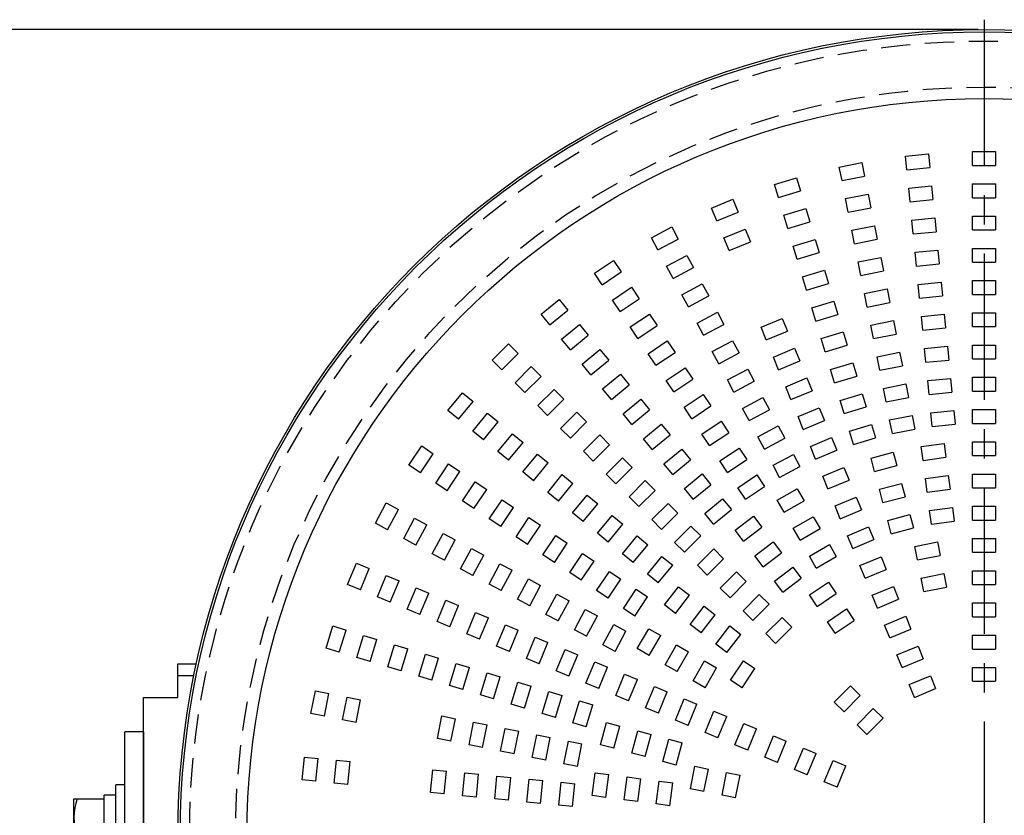
# Model space of a CAD drawing. Units: inches. Extents: x 1494 to 1906, y -297 to -12.
# Drawn here: x 1548 to 1590, y -154 to -119 of the extents above; entities that cross this region are included whole.
import ezdxf

# ---------------------------------------------------------------- set-up
doc = ezdxf.new("R2010")
doc.units = ezdxf.units.IN
doc.header["$LTSCALE"] = 0.2
doc.linetypes.add('CENTER', pattern=[50.8, 31.75, -6.35, 6.35, -6.35])
doc.linetypes.add('HIDDEN', pattern=[9.525, 6.35, -3.175])

msp = doc.modelspace()

# ---------------------------------------------------------------- linework, layer by layer
at = {"color": 7, "linetype": 'CENTER'}
msp.add_line((1589.618, -119.219), (1589.618, -209.185), dxfattribs=at)
msp.add_line((1589.368, -119.648), (1540.315, -119.648))
at = {"color": 7, "linetype": 'HIDDEN'}
for p, q in [((1586.209, -125.14), (1587.204, -125.042)), ((1586.268, -125.737), (1586.209, -125.14)), ((1587.204, -125.042), (1587.263, -125.639)), ((1589.118, -125.548), (1589.118, -124.948)), ((1589.118, -124.948), (1590.118, -124.948)), ((1590.118, -124.948), (1590.118, -125.548)), ((1583.333, -125.616), (1584.314, -125.421)), ((1583.45, -126.204), (1583.333, -125.616)), ((1584.314, -125.421), (1584.431, -126.009)), ((1586.268, -125.737), (1587.263, -125.639)), ((1589.118, -125.548), (1590.118, -125.548)), ((1580.518, -126.372), (1581.475, -126.081)), ((1581.475, -126.081), (1581.649, -126.655)), ((1583.45, -126.204), (1584.431, -126.009)), ((1580.692, -126.946), (1580.518, -126.372)), ((1586.346, -126.533), (1587.341, -126.435)), ((1587.341, -126.435), (1587.4, -127.032)), ((1589.118, -126.948), (1589.118, -126.348)), ((1589.118, -126.348), (1590.118, -126.348)), ((1590.118, -126.348), (1590.118, -126.948)), ((1580.692, -126.946), (1581.649, -126.655)), ((1583.606, -126.989), (1584.587, -126.794)), ((1584.587, -126.794), (1584.704, -127.382)), ((1586.405, -127.13), (1586.346, -126.533)), ((1589.118, -126.948), (1590.118, -126.948)), ((1577.79, -127.4), (1578.714, -127.017)), ((1578.714, -127.017), (1578.944, -127.571)), ((1583.723, -127.577), (1583.606, -126.989)), ((1583.723, -127.577), (1584.704, -127.382)), ((1586.405, -127.13), (1587.4, -127.032)), ((1578.02, -127.954), (1577.79, -127.4)), ((1578.02, -127.954), (1578.944, -127.571)), ((1580.924, -127.711), (1581.881, -127.421)), ((1581.098, -128.285), (1580.924, -127.711)), ((1581.881, -127.421), (1582.055, -127.995)), ((1589.118, -128.348), (1589.118, -127.748)), ((1589.118, -127.748), (1590.118, -127.748)), ((1590.118, -127.748), (1590.118, -128.348)), ((1575.176, -128.69), (1576.058, -128.219)), ((1576.058, -128.219), (1576.341, -128.748)), ((1581.098, -128.285), (1582.055, -127.995)), ((1583.879, -128.362), (1584.86, -128.167)), ((1584.86, -128.167), (1584.977, -128.755)), ((1586.483, -127.926), (1587.479, -127.828)), ((1586.542, -128.523), (1586.483, -127.926)), ((1587.479, -127.828), (1587.537, -128.425)), ((1578.326, -128.693), (1579.25, -128.31)), ((1579.25, -128.31), (1579.479, -128.865)), ((1583.996, -128.95), (1583.879, -128.362)), ((1586.542, -128.523), (1587.537, -128.425)), ((1589.118, -128.348), (1590.118, -128.348)), ((1575.459, -129.219), (1575.176, -128.69)), ((1575.459, -129.219), (1576.341, -128.748)), ((1578.555, -129.247), (1578.326, -128.693)), ((1578.555, -129.247), (1579.479, -128.865)), ((1581.331, -129.051), (1582.287, -128.761)), ((1581.505, -129.625), (1581.331, -129.051)), ((1582.287, -128.761), (1582.462, -129.335)), ((1583.996, -128.95), (1584.977, -128.755)), ((1575.836, -129.925), (1576.718, -129.454)), ((1576.718, -129.454), (1577.001, -129.983)), ((1581.505, -129.625), (1582.462, -129.335)), ((1586.621, -129.319), (1587.616, -129.221)), ((1586.679, -129.917), (1586.621, -129.319)), ((1587.616, -129.221), (1587.675, -129.818)), ((1589.118, -129.748), (1589.118, -129.148)), ((1589.118, -129.148), (1590.118, -129.148)), ((1590.118, -129.148), (1590.118, -129.748)), ((1572.702, -130.231), (1573.533, -129.675)), ((1573.533, -129.675), (1573.866, -130.174)), ((1576.119, -130.454), (1575.836, -129.925)), ((1584.152, -129.735), (1585.133, -129.54)), ((1584.27, -130.324), (1584.152, -129.735)), ((1585.133, -129.54), (1585.25, -130.128)), ((1586.679, -129.917), (1587.675, -129.818)), ((1589.118, -129.748), (1590.118, -129.748)), ((1573.035, -130.73), (1572.702, -130.231)), ((1573.035, -130.73), (1573.866, -130.174)), ((1576.119, -130.454), (1577.001, -129.983)), ((1581.737, -130.391), (1582.694, -130.1)), ((1582.694, -130.1), (1582.868, -130.675)), ((1584.27, -130.324), (1585.25, -130.128)), ((1576.496, -131.16), (1577.378, -130.688)), ((1577.378, -130.688), (1577.661, -131.217)), ((1581.911, -130.965), (1581.737, -130.391)), ((1581.911, -130.965), (1582.868, -130.675)), ((1586.758, -130.713), (1587.753, -130.615)), ((1586.817, -131.31), (1586.758, -130.713)), ((1587.753, -130.615), (1587.812, -131.212)), ((1589.118, -131.148), (1589.118, -130.548)), ((1589.118, -130.548), (1590.118, -130.548)), ((1590.118, -130.548), (1590.118, -131.148)), ((1573.479, -131.395), (1574.311, -130.839)), ((1574.311, -130.839), (1574.644, -131.338)), ((1576.779, -131.689), (1576.496, -131.16)), ((1576.779, -131.689), (1577.661, -131.217)), ((1584.426, -131.108), (1585.406, -130.913)), ((1584.543, -131.697), (1584.426, -131.108)), ((1585.406, -130.913), (1585.523, -131.502)), ((1586.817, -131.31), (1587.812, -131.212)), ((1589.118, -131.148), (1590.118, -131.148)), ((1570.39, -132.006), (1571.163, -131.372)), ((1571.163, -131.372), (1571.543, -131.836)), ((1573.813, -131.894), (1573.479, -131.395)), ((1573.813, -131.894), (1574.644, -131.338)), ((1582.143, -131.73), (1583.1, -131.44)), ((1583.1, -131.44), (1583.274, -132.014)), ((1584.543, -131.697), (1585.523, -131.502)), ((1570.77, -132.47), (1570.39, -132.006)), ((1570.77, -132.47), (1571.543, -131.836)), ((1574.257, -132.559), (1575.089, -132.003)), ((1575.089, -132.003), (1575.422, -132.502)), ((1577.156, -132.394), (1578.038, -131.923)), ((1578.038, -131.923), (1578.321, -132.452)), ((1582.318, -132.305), (1582.143, -131.73)), ((1582.318, -132.305), (1583.274, -132.014)), ((1586.895, -132.106), (1587.89, -132.008)), ((1587.89, -132.008), (1587.949, -132.605)), ((1589.118, -132.548), (1589.118, -131.948)), ((1589.118, -131.948), (1590.118, -131.948)), ((1590.118, -131.948), (1590.118, -132.548)), ((1571.278, -133.089), (1572.051, -132.454)), ((1572.051, -132.454), (1572.431, -132.918)), ((1574.59, -133.058), (1575.422, -132.502)), ((1577.439, -132.923), (1577.156, -132.394)), ((1577.439, -132.923), (1578.321, -132.452)), ((1579.933, -132.573), (1580.857, -132.191)), ((1580.857, -132.191), (1581.087, -132.745)), ((1584.699, -132.481), (1585.68, -132.286)), ((1584.816, -133.07), (1584.699, -132.481)), ((1585.68, -132.286), (1585.797, -132.875)), ((1586.954, -132.703), (1586.895, -132.106)), ((1571.658, -133.552), (1572.431, -132.918)), ((1574.59, -133.058), (1574.257, -132.559)), ((1580.163, -133.128), (1579.933, -132.573)), ((1580.163, -133.128), (1581.087, -132.745)), ((1582.55, -133.07), (1583.507, -132.78)), ((1583.507, -132.78), (1583.681, -133.354)), ((1584.816, -133.07), (1585.797, -132.875)), ((1586.954, -132.703), (1587.949, -132.605)), ((1589.118, -132.548), (1590.118, -132.548)), ((1568.263, -134), (1568.97, -133.293)), ((1568.97, -133.293), (1569.394, -133.717)), ((1571.658, -133.552), (1571.278, -133.089)), ((1575.035, -133.723), (1575.866, -133.167)), ((1575.866, -133.167), (1576.2, -133.666)), ((1577.816, -133.629), (1578.698, -133.158)), ((1578.698, -133.158), (1578.981, -133.687)), ((1582.724, -133.644), (1582.55, -133.07)), ((1582.724, -133.644), (1583.681, -133.354)), ((1589.118, -133.948), (1589.118, -133.348)), ((1589.118, -133.348), (1590.118, -133.348)), ((1590.118, -133.348), (1590.118, -133.948)), ((1568.687, -134.424), (1569.394, -133.717)), ((1572.166, -134.171), (1572.939, -133.536)), ((1572.939, -133.536), (1573.32, -134)), ((1575.368, -134.222), (1575.035, -133.723)), ((1575.368, -134.222), (1576.2, -133.666)), ((1578.099, -134.158), (1577.816, -133.629)), ((1578.099, -134.158), (1578.981, -133.687)), ((1580.469, -133.867), (1581.393, -133.484)), ((1581.393, -133.484), (1581.622, -134.039)), ((1584.972, -133.854), (1585.953, -133.659)), ((1585.953, -133.659), (1586.07, -134.248)), ((1587.032, -133.499), (1588.028, -133.401)), ((1587.091, -134.096), (1587.032, -133.499)), ((1588.028, -133.401), (1588.086, -133.998)), ((1568.687, -134.424), (1568.263, -134)), ((1572.547, -134.635), (1572.166, -134.171)), ((1572.547, -134.635), (1573.32, -134)), ((1580.698, -134.421), (1580.469, -133.867)), ((1580.698, -134.421), (1581.622, -134.039)), ((1582.956, -134.41), (1583.913, -134.12)), ((1583.913, -134.12), (1584.087, -134.694)), ((1585.089, -134.443), (1584.972, -133.854)), ((1587.091, -134.096), (1588.086, -133.998)), ((1589.118, -133.948), (1590.118, -133.948)), ((1569.253, -134.99), (1569.96, -134.283)), ((1569.96, -134.283), (1570.384, -134.707)), ((1573.054, -135.253), (1573.827, -134.619)), ((1573.827, -134.619), (1574.208, -135.082)), ((1575.813, -134.887), (1576.644, -134.331)), ((1576.644, -134.331), (1576.978, -134.83)), ((1578.476, -134.864), (1579.358, -134.392)), ((1579.358, -134.392), (1579.641, -134.921)), ((1583.13, -134.984), (1582.956, -134.41)), ((1585.089, -134.443), (1586.07, -134.248)), ((1569.677, -135.414), (1569.253, -134.99)), ((1569.677, -135.414), (1570.384, -134.707)), ((1576.146, -135.386), (1575.813, -134.887)), ((1576.146, -135.386), (1576.978, -134.83)), ((1578.759, -135.393), (1578.476, -134.864)), ((1578.759, -135.393), (1579.641, -134.921)), ((1581.005, -135.16), (1581.928, -134.778)), ((1581.928, -134.778), (1582.158, -135.332)), ((1583.13, -134.984), (1584.087, -134.694)), ((1585.245, -135.228), (1586.226, -135.032)), ((1586.226, -135.032), (1586.343, -135.621)), ((1587.17, -134.892), (1588.165, -134.794)), ((1587.228, -135.49), (1587.17, -134.892)), ((1588.165, -134.794), (1588.224, -135.392)), ((1589.118, -135.348), (1589.118, -134.748)), ((1589.118, -134.748), (1590.118, -134.748)), ((1590.118, -134.748), (1590.118, -135.348)), ((1566.342, -136.193), (1566.976, -135.42)), ((1566.976, -135.42), (1567.44, -135.8)), ((1570.243, -135.98), (1570.95, -135.273)), ((1570.95, -135.273), (1571.374, -135.697)), ((1573.435, -135.717), (1573.054, -135.253)), ((1573.435, -135.717), (1574.208, -135.082)), ((1576.59, -136.051), (1577.422, -135.495)), ((1577.422, -135.495), (1577.755, -135.994)), ((1581.234, -135.715), (1581.005, -135.16)), ((1581.234, -135.715), (1582.158, -135.332)), ((1583.363, -135.75), (1584.319, -135.459)), ((1584.319, -135.459), (1584.494, -136.034)), ((1585.362, -135.816), (1585.245, -135.228)), ((1587.228, -135.49), (1588.224, -135.392)), ((1589.118, -135.348), (1590.118, -135.348)), ((1566.806, -136.573), (1567.44, -135.8)), ((1570.667, -136.404), (1571.374, -135.697)), ((1573.942, -136.335), (1574.715, -135.701)), ((1574.715, -135.701), (1575.096, -136.165)), ((1579.136, -136.098), (1580.018, -135.627)), ((1580.018, -135.627), (1580.301, -136.156)), ((1583.537, -136.324), (1583.363, -135.75)), ((1585.362, -135.816), (1586.343, -135.621)), ((1566.806, -136.573), (1566.342, -136.193)), ((1567.424, -137.081), (1568.059, -136.308)), ((1568.059, -136.308), (1568.522, -136.688)), ((1570.667, -136.404), (1570.243, -135.98)), ((1571.233, -136.97), (1571.94, -136.263)), ((1571.94, -136.263), (1572.364, -136.687)), ((1574.323, -136.799), (1573.942, -136.335)), ((1574.323, -136.799), (1575.096, -136.165)), ((1576.924, -136.55), (1576.59, -136.051)), ((1576.924, -136.55), (1577.755, -135.994)), ((1579.419, -136.628), (1579.136, -136.098)), ((1579.419, -136.628), (1580.301, -136.156)), ((1581.54, -136.454), (1582.464, -136.071)), ((1582.464, -136.071), (1582.694, -136.625)), ((1583.537, -136.324), (1584.494, -136.034)), ((1587.307, -136.286), (1588.302, -136.188)), ((1587.366, -136.883), (1587.307, -136.286)), ((1588.302, -136.188), (1588.361, -136.785)), ((1589.118, -136.748), (1589.118, -136.148)), ((1589.118, -136.148), (1590.118, -136.148)), ((1590.118, -136.148), (1590.118, -136.748)), ((1567.888, -137.461), (1568.522, -136.688)), ((1571.657, -137.394), (1572.364, -136.687)), ((1574.83, -137.417), (1575.603, -136.783)), ((1575.603, -136.783), (1575.984, -137.247)), ((1577.368, -137.215), (1578.2, -136.66)), ((1578.2, -136.66), (1578.533, -137.158)), ((1581.77, -137.008), (1581.54, -136.454)), ((1581.77, -137.008), (1582.694, -136.625)), ((1585.518, -136.601), (1586.499, -136.406)), ((1585.635, -137.189), (1585.518, -136.601)), ((1586.499, -136.406), (1586.616, -136.994)), ((1587.366, -136.883), (1588.361, -136.785)), ((1589.118, -136.748), (1590.118, -136.748)), ((1567.888, -137.461), (1567.424, -137.081)), ((1568.506, -137.969), (1569.141, -137.196)), ((1569.141, -137.196), (1569.605, -137.577)), ((1571.657, -137.394), (1571.233, -136.97)), ((1577.702, -137.714), (1577.368, -137.215)), ((1577.702, -137.714), (1578.533, -137.158)), ((1579.796, -137.333), (1580.678, -136.862)), ((1580.678, -136.862), (1580.961, -137.391)), ((1583.769, -137.089), (1584.726, -136.799)), ((1583.943, -137.664), (1583.769, -137.089)), ((1584.726, -136.799), (1584.9, -137.373)), ((1585.635, -137.189), (1586.616, -136.994)), ((1568.97, -138.35), (1569.605, -137.577)), ((1572.223, -137.96), (1572.93, -137.253)), ((1572.93, -137.253), (1573.354, -137.677)), ((1575.211, -137.881), (1574.83, -137.417)), ((1575.211, -137.881), (1575.984, -137.247)), ((1580.079, -137.862), (1579.796, -137.333)), ((1580.079, -137.862), (1580.961, -137.391)), ((1582.076, -137.747), (1583, -137.364)), ((1583, -137.364), (1583.23, -137.919)), ((1583.943, -137.664), (1584.9, -137.373)), ((1586.89, -137.759), (1587.881, -137.629)), ((1587.881, -137.629), (1587.96, -138.223)), ((1589.118, -138.148), (1589.118, -137.548)), ((1589.118, -137.548), (1590.118, -137.548)), ((1590.118, -137.548), (1590.118, -138.148)), ((1564.645, -138.563), (1565.201, -137.731)), ((1565.144, -138.896), (1565.7, -138.065)), ((1565.201, -137.731), (1565.7, -138.065)), ((1568.97, -138.35), (1568.506, -137.969)), ((1572.647, -138.384), (1572.223, -137.96)), ((1572.647, -138.384), (1573.354, -137.677)), ((1575.719, -138.5), (1576.492, -137.865)), ((1576.492, -137.865), (1576.872, -138.329)), ((1578.146, -138.379), (1578.978, -137.824)), ((1578.978, -137.824), (1579.311, -138.322)), ((1582.306, -138.301), (1582.076, -137.747)), ((1582.306, -138.301), (1583.23, -137.919)), ((1584.709, -138.26), (1585.675, -138.001)), ((1585.675, -138.001), (1585.83, -138.58)), ((1586.968, -138.354), (1586.89, -137.759)), ((1569.589, -138.857), (1570.223, -138.084)), ((1570.053, -139.238), (1570.687, -138.465)), ((1570.223, -138.084), (1570.687, -138.465)), ((1573.213, -138.95), (1573.92, -138.243)), ((1573.92, -138.243), (1574.344, -138.667)), ((1576.099, -138.963), (1575.719, -138.5)), ((1576.099, -138.963), (1576.872, -138.329)), ((1578.479, -138.878), (1578.146, -138.379)), ((1578.479, -138.878), (1579.311, -138.322)), ((1580.456, -138.568), (1581.338, -138.096)), ((1581.338, -138.096), (1581.621, -138.626)), ((1584.864, -138.839), (1584.709, -138.26)), ((1586.968, -138.354), (1587.96, -138.223)), ((1589.118, -138.148), (1590.118, -138.148)), ((1565.144, -138.896), (1564.645, -138.563)), ((1565.809, -139.341), (1566.365, -138.509)), ((1566.308, -139.674), (1566.864, -138.843)), ((1566.365, -138.509), (1566.864, -138.843)), ((1570.053, -139.238), (1569.589, -138.857)), ((1573.637, -139.374), (1574.344, -138.667)), ((1580.739, -139.097), (1580.456, -138.568)), ((1580.739, -139.097), (1581.621, -138.626)), ((1582.612, -139.041), (1583.536, -138.658)), ((1583.536, -138.658), (1583.765, -139.212)), ((1584.864, -138.839), (1585.83, -138.58)), ((1566.308, -139.674), (1565.809, -139.341)), ((1566.973, -140.118), (1567.529, -139.287)), ((1567.529, -139.287), (1568.028, -139.62)), ((1570.671, -139.745), (1571.305, -138.972)), ((1571.135, -140.126), (1571.769, -139.353)), ((1571.305, -138.972), (1571.769, -139.353)), ((1573.637, -139.374), (1573.213, -138.95)), ((1574.203, -139.94), (1574.91, -139.233)), ((1574.91, -139.233), (1575.334, -139.657)), ((1576.607, -139.582), (1577.38, -138.947)), ((1577.38, -138.947), (1577.76, -139.411)), ((1578.924, -139.543), (1579.755, -138.988)), ((1579.755, -138.988), (1580.089, -139.487)), ((1582.841, -139.595), (1582.612, -139.041)), ((1582.841, -139.595), (1583.765, -139.212)), ((1585.071, -139.612), (1586.037, -139.353)), ((1586.037, -139.353), (1586.192, -139.933)), ((1587.073, -139.147), (1588.064, -139.017)), ((1587.151, -139.742), (1587.073, -139.147)), ((1588.064, -139.017), (1588.142, -139.612)), ((1589.118, -139.548), (1589.118, -138.948)), ((1589.118, -138.948), (1590.118, -138.948)), ((1590.118, -138.948), (1590.118, -139.548)), ((1567.472, -140.452), (1568.028, -139.62)), ((1571.135, -140.126), (1570.671, -139.745)), ((1574.627, -140.364), (1575.334, -139.657)), ((1576.987, -140.046), (1576.607, -139.582)), ((1576.987, -140.046), (1577.76, -139.411)), ((1579.257, -140.042), (1578.924, -139.543)), ((1579.257, -140.042), (1580.089, -139.487)), ((1580.635, -140.089), (1581.501, -139.589)), ((1581.501, -139.589), (1581.801, -140.108)), ((1585.227, -140.192), (1585.071, -139.612)), ((1587.151, -139.742), (1588.142, -139.612)), ((1589.118, -139.548), (1590.118, -139.548)), ((1563.189, -141.088), (1563.66, -140.206)), ((1563.66, -140.206), (1564.189, -140.489)), ((1567.472, -140.452), (1566.973, -140.118)), ((1568.137, -140.896), (1568.693, -140.065)), ((1568.693, -140.065), (1569.192, -140.398)), ((1571.753, -140.633), (1572.388, -139.86)), ((1572.388, -139.86), (1572.851, -140.241)), ((1574.627, -140.364), (1574.203, -139.94)), ((1577.495, -140.664), (1578.268, -140.03)), ((1578.268, -140.03), (1578.649, -140.494)), ((1580.935, -140.608), (1580.635, -140.089)), ((1580.935, -140.608), (1581.801, -140.108)), ((1583.148, -140.334), (1584.071, -139.951)), ((1584.071, -139.951), (1584.301, -140.506)), ((1585.227, -140.192), (1586.192, -139.933)), ((1563.718, -141.371), (1564.189, -140.489)), ((1568.636, -141.23), (1569.192, -140.398)), ((1572.217, -141.014), (1571.753, -140.633)), ((1572.217, -141.014), (1572.851, -140.241)), ((1575.193, -140.93), (1575.9, -140.223)), ((1575.9, -140.223), (1576.324, -140.647)), ((1577.876, -141.128), (1578.649, -140.494)), ((1583.377, -140.888), (1583.148, -140.334)), ((1583.377, -140.888), (1584.301, -140.506)), ((1587.255, -140.535), (1588.247, -140.405)), ((1587.334, -141.13), (1587.255, -140.535)), ((1588.247, -140.405), (1588.325, -141)), ((1589.118, -140.948), (1589.118, -140.348)), ((1589.118, -140.348), (1590.118, -140.348)), ((1590.118, -140.348), (1590.118, -140.948)), ((1564.424, -141.748), (1564.895, -140.866)), ((1564.895, -140.866), (1565.424, -141.149)), ((1568.636, -141.23), (1568.137, -140.896)), ((1569.301, -141.674), (1569.857, -140.843)), ((1569.857, -140.843), (1570.356, -141.176)), ((1572.835, -141.522), (1573.47, -140.749)), ((1573.47, -140.749), (1573.934, -141.129)), ((1575.617, -141.354), (1575.193, -140.93)), ((1575.617, -141.354), (1576.324, -140.647)), ((1577.876, -141.128), (1577.495, -140.664)), ((1578.811, -141.386), (1579.605, -140.777)), ((1579.605, -140.777), (1579.97, -141.253)), ((1581.335, -141.301), (1582.201, -140.801)), ((1582.201, -140.801), (1582.501, -141.321)), ((1585.434, -140.964), (1586.4, -140.705)), ((1585.589, -141.544), (1585.434, -140.964)), ((1586.4, -140.705), (1586.555, -141.285)), ((1587.334, -141.13), (1588.325, -141)), ((1589.118, -140.948), (1590.118, -140.948)), ((1563.718, -141.371), (1563.189, -141.088)), ((1564.953, -142.031), (1565.424, -141.149)), ((1569.8, -142.007), (1570.356, -141.176)), ((1573.299, -141.902), (1573.934, -141.129)), ((1576.183, -141.92), (1576.89, -141.213)), ((1576.89, -141.213), (1577.314, -141.637)), ((1579.176, -141.862), (1578.811, -141.386)), ((1579.176, -141.862), (1579.97, -141.253)), ((1581.635, -141.821), (1581.335, -141.301)), ((1581.635, -141.821), (1582.501, -141.321)), ((1583.683, -141.627), (1584.607, -141.245)), ((1584.607, -141.245), (1584.837, -141.799)), ((1585.589, -141.544), (1586.555, -141.285)), ((1564.953, -142.031), (1564.424, -141.748)), ((1565.658, -142.408), (1566.13, -141.526)), ((1566.13, -141.526), (1566.659, -141.809)), ((1566.187, -142.691), (1566.659, -141.809)), ((1569.8, -142.007), (1569.301, -141.674)), ((1570.466, -142.452), (1571.021, -141.62)), ((1571.021, -141.62), (1571.52, -141.954)), ((1573.299, -141.902), (1572.835, -141.522)), ((1573.918, -142.41), (1574.552, -141.637)), ((1574.552, -141.637), (1575.016, -142.017)), ((1576.607, -142.344), (1576.183, -141.92)), ((1576.607, -142.344), (1577.314, -141.637)), ((1579.663, -142.496), (1580.457, -141.888)), ((1580.457, -141.888), (1580.822, -142.364)), ((1583.913, -142.182), (1583.683, -141.627)), ((1583.913, -142.182), (1584.837, -141.799)), ((1586.611, -142.093), (1587.591, -141.898)), ((1587.591, -141.898), (1587.708, -142.486)), ((1589.118, -142.348), (1589.118, -141.748)), ((1589.118, -141.748), (1590.118, -141.748)), ((1590.118, -141.748), (1590.118, -142.348)), ((1566.893, -143.068), (1567.364, -142.186)), ((1567.364, -142.186), (1567.894, -142.469)), ((1570.964, -142.785), (1571.52, -141.954)), ((1574.381, -142.79), (1575.016, -142.017)), ((1577.173, -142.91), (1577.88, -142.203)), ((1577.88, -142.203), (1578.304, -142.627)), ((1582.035, -142.513), (1582.901, -142.013)), ((1582.901, -142.013), (1583.201, -142.533)), ((1586.728, -142.681), (1586.611, -142.093)), ((1589.118, -142.348), (1590.118, -142.348)), ((1566.187, -142.691), (1565.658, -142.408)), ((1567.422, -143.351), (1567.894, -142.469)), ((1570.964, -142.785), (1570.466, -142.452)), ((1571.63, -143.23), (1572.185, -142.398)), ((1572.128, -143.563), (1572.684, -142.732)), ((1572.185, -142.398), (1572.684, -142.732)), ((1574.381, -142.79), (1573.918, -142.41)), ((1575, -143.298), (1575.634, -142.525)), ((1575.634, -142.525), (1576.098, -142.905)), ((1577.597, -143.334), (1578.304, -142.627)), ((1580.029, -142.972), (1579.663, -142.496)), ((1580.029, -142.972), (1580.822, -142.364)), ((1582.335, -143.033), (1582.035, -142.513)), ((1582.335, -143.033), (1583.201, -142.533)), ((1584.219, -142.921), (1585.143, -142.538)), ((1585.143, -142.538), (1585.373, -143.093)), ((1586.728, -142.681), (1587.708, -142.486)), ((1561.987, -143.744), (1562.37, -142.82)), ((1562.37, -142.82), (1562.924, -143.05)), ((1562.541, -143.973), (1562.924, -143.05)), ((1567.422, -143.351), (1566.893, -143.068)), ((1568.128, -143.728), (1568.599, -142.846)), ((1568.599, -142.846), (1569.128, -143.129)), ((1568.657, -144.011), (1569.128, -143.129)), ((1572.794, -144.007), (1573.349, -143.176)), ((1573.349, -143.176), (1573.848, -143.509)), ((1575.464, -143.678), (1576.098, -142.905)), ((1577.597, -143.334), (1577.173, -142.91)), ((1578.163, -143.9), (1578.87, -143.192)), ((1578.87, -143.192), (1579.294, -143.617)), ((1580.516, -143.607), (1581.309, -142.998)), ((1581.309, -142.998), (1581.674, -143.474)), ((1584.449, -143.475), (1584.219, -142.921)), ((1584.449, -143.475), (1585.373, -143.093)), ((1589.118, -143.748), (1589.118, -143.148)), ((1589.118, -143.148), (1590.118, -143.148)), ((1590.118, -143.148), (1590.118, -143.748)), ((1563.281, -144.28), (1563.663, -143.356)), ((1563.663, -143.356), (1564.218, -143.585)), ((1563.835, -144.509), (1564.218, -143.585)), ((1569.362, -144.388), (1569.834, -143.506)), ((1569.834, -143.506), (1570.363, -143.789)), ((1572.128, -143.563), (1571.63, -143.23)), ((1573.293, -144.341), (1573.848, -143.509)), ((1575.464, -143.678), (1575, -143.298)), ((1578.587, -144.324), (1579.294, -143.617)), ((1580.881, -144.083), (1580.516, -143.607)), ((1580.881, -144.083), (1581.674, -143.474)), ((1586.884, -143.466), (1587.865, -143.271)), ((1587.001, -144.055), (1586.884, -143.466)), ((1587.865, -143.271), (1587.982, -143.859)), ((1562.541, -143.973), (1561.987, -143.744)), ((1564.574, -144.815), (1564.957, -143.891)), ((1564.957, -143.891), (1565.511, -144.121)), ((1568.657, -144.011), (1568.128, -143.728)), ((1569.892, -144.671), (1570.363, -143.789)), ((1573.293, -144.341), (1572.794, -144.007)), ((1573.958, -144.785), (1574.513, -143.954)), ((1574.513, -143.954), (1575.012, -144.287)), ((1575.747, -144.634), (1576.356, -143.841)), ((1576.356, -143.841), (1576.832, -144.206)), ((1578.587, -144.324), (1578.163, -143.9)), ((1582.035, -144.199), (1582.867, -143.644)), ((1582.867, -143.644), (1583.2, -144.143)), ((1584.755, -144.214), (1585.679, -143.832)), ((1585.679, -143.832), (1585.908, -144.386)), ((1587.001, -144.055), (1587.982, -143.859)), ((1589.118, -143.748), (1590.118, -143.748)), ((1563.835, -144.509), (1563.281, -144.28)), ((1565.128, -145.045), (1565.511, -144.121)), ((1565.867, -145.351), (1566.25, -144.427)), ((1566.25, -144.427), (1566.804, -144.657)), ((1569.892, -144.671), (1569.362, -144.388)), ((1570.597, -145.048), (1571.068, -144.166)), ((1571.068, -144.166), (1571.598, -144.449)), ((1571.126, -145.331), (1571.598, -144.449)), ((1574.457, -145.119), (1575.012, -144.287)), ((1576.223, -145), (1576.832, -144.206)), ((1579.152, -144.89), (1579.86, -144.182)), ((1579.86, -144.182), (1580.284, -144.607)), ((1582.368, -144.698), (1582.035, -144.199)), ((1582.368, -144.698), (1583.2, -144.143)), ((1584.984, -144.769), (1584.755, -144.214)), ((1584.984, -144.769), (1585.908, -144.386)), ((1565.128, -145.045), (1564.574, -144.815)), ((1566.422, -145.581), (1566.804, -144.657)), ((1571.832, -145.708), (1572.303, -144.826)), ((1572.303, -144.826), (1572.832, -145.109)), ((1574.457, -145.119), (1573.958, -144.785)), ((1576.223, -145), (1575.747, -144.634)), ((1576.858, -145.487), (1577.466, -144.693)), ((1577.466, -144.693), (1577.942, -145.059)), ((1579.577, -145.314), (1579.152, -144.89)), ((1579.577, -145.314), (1580.284, -144.607)), ((1582.813, -145.363), (1583.644, -144.808)), ((1583.644, -144.808), (1583.978, -145.307)), ((1589.118, -145.148), (1589.118, -144.548)), ((1589.118, -144.548), (1590.118, -144.548)), ((1590.118, -144.548), (1590.118, -145.148)), ((1567.161, -145.887), (1567.544, -144.963)), ((1567.544, -144.963), (1568.098, -145.193)), ((1567.715, -146.116), (1568.098, -145.193)), ((1571.126, -145.331), (1570.597, -145.048)), ((1572.361, -145.991), (1572.832, -145.109)), ((1577.334, -145.852), (1577.942, -145.059)), ((1580.142, -145.879), (1580.85, -145.172)), ((1580.85, -145.172), (1581.274, -145.597)), ((1583.146, -145.862), (1583.978, -145.307)), ((1585.291, -145.508), (1586.215, -145.125)), ((1586.215, -145.125), (1586.444, -145.679)), ((1589.118, -145.148), (1590.118, -145.148)), ((1561.051, -146.505), (1561.342, -145.548)), ((1561.342, -145.548), (1561.916, -145.722)), ((1561.626, -146.679), (1561.916, -145.722)), ((1566.422, -145.581), (1565.867, -145.351)), ((1568.454, -146.423), (1568.837, -145.499)), ((1568.837, -145.499), (1569.391, -145.728)), ((1569.009, -146.652), (1569.391, -145.728)), ((1572.361, -145.991), (1571.832, -145.708)), ((1573.066, -146.368), (1573.538, -145.486)), ((1573.538, -145.486), (1574.067, -145.769)), ((1573.596, -146.651), (1574.067, -145.769)), ((1574.559, -146.531), (1575.059, -145.665)), ((1575.059, -145.665), (1575.578, -145.965)), ((1577.334, -145.852), (1576.858, -145.487)), ((1577.968, -146.339), (1578.577, -145.546)), ((1578.577, -145.546), (1579.053, -145.911)), ((1580.567, -146.304), (1581.274, -145.597)), ((1583.146, -145.862), (1582.813, -145.363)), ((1585.52, -146.062), (1585.291, -145.508)), ((1585.52, -146.062), (1586.444, -145.679)), ((1562.391, -146.911), (1562.681, -145.954)), ((1562.681, -145.954), (1563.256, -146.128)), ((1562.965, -147.085), (1563.256, -146.128)), ((1567.715, -146.116), (1567.161, -145.887)), ((1569.748, -146.958), (1570.13, -146.034)), ((1570.13, -146.034), (1570.685, -146.264)), ((1575.078, -146.831), (1575.578, -145.965)), ((1578.444, -146.704), (1579.053, -145.911)), ((1580.567, -146.304), (1580.142, -145.879)), ((1589.118, -146.548), (1589.118, -145.948)), ((1589.118, -145.948), (1590.118, -145.948)), ((1590.118, -145.948), (1590.118, -146.548)), ((1561.626, -146.679), (1561.051, -146.505)), ((1563.731, -147.317), (1564.021, -146.36)), ((1564.021, -146.36), (1564.595, -146.535)), ((1564.305, -147.492), (1564.595, -146.535)), ((1569.009, -146.652), (1568.454, -146.423)), ((1570.302, -147.188), (1570.685, -146.264)), ((1571.041, -147.494), (1571.424, -146.57)), ((1571.424, -146.57), (1571.978, -146.8)), ((1573.596, -146.651), (1573.066, -146.368)), ((1575.078, -146.831), (1574.559, -146.531)), ((1575.771, -147.231), (1576.271, -146.365)), ((1576.271, -146.365), (1576.791, -146.665)), ((1578.444, -146.704), (1577.968, -146.339)), ((1585.826, -146.801), (1586.75, -146.418)), ((1586.75, -146.418), (1586.98, -146.973)), ((1589.118, -146.548), (1590.118, -146.548)), ((1562.965, -147.085), (1562.391, -146.911)), ((1565.071, -147.724), (1565.361, -146.767)), ((1565.361, -146.767), (1565.935, -146.941)), ((1565.645, -147.898), (1565.935, -146.941)), ((1570.302, -147.188), (1569.748, -146.958)), ((1571.595, -147.724), (1571.978, -146.8)), ((1576.291, -147.531), (1576.791, -146.665)), ((1586.056, -147.356), (1585.826, -146.801)), ((1586.056, -147.356), (1586.98, -146.973)), ((1564.305, -147.492), (1563.731, -147.317)), ((1566.41, -148.13), (1566.701, -147.173)), ((1566.701, -147.173), (1567.275, -147.347)), ((1566.984, -148.304), (1567.275, -147.347)), ((1572.335, -148.03), (1572.717, -147.106)), ((1572.717, -147.106), (1573.272, -147.336)), ((1572.889, -148.259), (1573.272, -147.336)), ((1576.291, -147.531), (1575.771, -147.231)), ((1576.984, -147.931), (1577.484, -147.065)), ((1577.484, -147.065), (1578.003, -147.365)), ((1577.503, -148.231), (1578.003, -147.365)), ((1578.614, -147.896), (1579.17, -147.065)), ((1579.113, -148.23), (1579.668, -147.398)), ((1579.17, -147.065), (1579.668, -147.398)), ((1589.118, -147.948), (1589.118, -147.348)), ((1589.118, -147.348), (1590.118, -147.348)), ((1590.118, -147.348), (1590.118, -147.948)), ((1565.645, -147.898), (1565.071, -147.724)), ((1567.75, -148.537), (1568.04, -147.58)), ((1568.04, -147.58), (1568.614, -147.754)), ((1568.324, -148.711), (1568.614, -147.754)), ((1571.595, -147.724), (1571.041, -147.494)), ((1573.628, -148.566), (1574.011, -147.642)), ((1574.011, -147.642), (1574.565, -147.871)), ((1574.182, -148.795), (1574.565, -147.871)), ((1579.113, -148.23), (1578.614, -147.896)), ((1586.362, -148.095), (1587.286, -147.712)), ((1587.286, -147.712), (1587.516, -148.266)), ((1566.984, -148.304), (1566.41, -148.13)), ((1569.09, -148.943), (1569.38, -147.986)), ((1569.38, -147.986), (1569.954, -148.16)), ((1569.664, -149.117), (1569.954, -148.16)), ((1572.889, -148.259), (1572.335, -148.03)), ((1574.921, -149.101), (1575.304, -148.178)), ((1575.304, -148.178), (1575.858, -148.407)), ((1577.503, -148.231), (1576.984, -147.931)), ((1583.112, -148.849), (1583.819, -148.142)), ((1583.819, -148.142), (1584.244, -148.566)), ((1586.592, -148.649), (1586.362, -148.095)), ((1586.592, -148.649), (1587.516, -148.266)), ((1589.118, -147.948), (1590.118, -147.948)), ((1560.391, -149.344), (1560.586, -148.363)), ((1560.586, -148.363), (1561.174, -148.48)), ((1560.979, -149.461), (1561.174, -148.48)), ((1561.764, -149.617), (1561.959, -148.636)), ((1561.959, -148.636), (1562.547, -148.753)), ((1562.352, -149.734), (1562.547, -148.753)), ((1568.324, -148.711), (1567.75, -148.537)), ((1570.429, -149.349), (1570.72, -148.392)), ((1570.72, -148.392), (1571.294, -148.567)), ((1571.004, -149.524), (1571.294, -148.567)), ((1574.182, -148.795), (1573.628, -148.566)), ((1575.476, -149.331), (1575.858, -148.407)), ((1576.215, -149.637), (1576.598, -148.713)), ((1576.598, -148.713), (1577.152, -148.943)), ((1583.537, -149.274), (1584.244, -148.566)), ((1569.664, -149.117), (1569.09, -148.943)), ((1571.769, -149.756), (1572.059, -148.799)), ((1572.059, -148.799), (1572.634, -148.973)), ((1572.343, -149.93), (1572.634, -148.973)), ((1575.476, -149.331), (1574.921, -149.101)), ((1576.769, -149.867), (1577.152, -148.943)), ((1583.537, -149.274), (1583.112, -148.849)), ((1584.102, -149.839), (1584.809, -149.132)), ((1584.809, -149.132), (1585.234, -149.556)), ((1560.979, -149.461), (1560.391, -149.344)), ((1565.883, -150.436), (1566.078, -149.456)), ((1566.078, -149.456), (1566.667, -149.573)), ((1566.472, -150.553), (1566.667, -149.573)), ((1571.004, -149.524), (1570.429, -149.349)), ((1577.508, -150.173), (1577.891, -149.249)), ((1577.891, -149.249), (1578.445, -149.479)), ((1578.063, -150.403), (1578.445, -149.479)), ((1584.527, -150.264), (1585.234, -149.556)), ((1562.352, -149.734), (1561.764, -149.617)), ((1567.256, -150.709), (1567.451, -149.729)), ((1567.451, -149.729), (1568.04, -149.846)), ((1567.845, -150.826), (1568.04, -149.846)), ((1568.629, -150.983), (1568.824, -150.002)), ((1568.824, -150.002), (1569.413, -150.119)), ((1572.343, -149.93), (1571.769, -149.756)), ((1572.971, -150.705), (1573.23, -149.739)), ((1573.23, -149.739), (1573.809, -149.894)), ((1573.55, -150.86), (1573.809, -149.894)), ((1576.769, -149.867), (1576.215, -149.637)), ((1578.802, -150.709), (1579.184, -149.785)), ((1579.184, -149.785), (1579.739, -150.014)), ((1579.356, -150.938), (1579.739, -150.014)), ((1584.527, -150.264), (1584.102, -149.839)), ((1566.472, -150.553), (1565.883, -150.436)), ((1569.218, -151.1), (1569.413, -150.119)), ((1570.003, -151.256), (1570.198, -150.275)), ((1570.198, -150.275), (1570.786, -150.392)), ((1570.591, -151.373), (1570.786, -150.392)), ((1574.323, -151.067), (1574.582, -150.101)), ((1574.582, -150.101), (1575.162, -150.256)), ((1574.903, -151.222), (1575.162, -150.256)), ((1575.676, -151.429), (1575.934, -150.464)), ((1575.934, -150.464), (1576.514, -150.619)), ((1578.063, -150.403), (1577.508, -150.173)), ((1580.095, -151.244), (1580.478, -150.321)), ((1580.478, -150.321), (1581.032, -150.55)), ((1567.845, -150.826), (1567.256, -150.709)), ((1571.376, -151.529), (1571.571, -150.548)), ((1571.571, -150.548), (1572.159, -150.665)), ((1571.964, -151.646), (1572.159, -150.665)), ((1573.55, -150.86), (1572.971, -150.705)), ((1576.255, -151.585), (1576.514, -150.619)), ((1579.356, -150.938), (1578.802, -150.709)), ((1580.649, -151.474), (1581.032, -150.55)), ((1581.389, -151.78), (1581.771, -150.856)), ((1581.771, -150.856), (1582.326, -151.086)), ((1560.012, -152.234), (1560.11, -151.239)), ((1560.11, -151.239), (1560.707, -151.298)), ((1560.609, -152.293), (1560.707, -151.298)), ((1569.218, -151.1), (1568.629, -150.983)), ((1570.591, -151.373), (1570.003, -151.256)), ((1574.903, -151.222), (1574.323, -151.067)), ((1580.649, -151.474), (1580.095, -151.244)), ((1581.943, -152.01), (1582.326, -151.086)), ((1561.405, -152.371), (1561.503, -151.376)), ((1561.503, -151.376), (1562.1, -151.435)), ((1562.002, -152.43), (1562.1, -151.435)), ((1571.964, -151.646), (1571.376, -151.529)), ((1576.255, -151.585), (1575.676, -151.429)), ((1576.868, -152.621), (1577.063, -151.641)), ((1577.063, -151.641), (1577.652, -151.758)), ((1582.682, -152.316), (1583.065, -151.392)), ((1583.065, -151.392), (1583.619, -151.622)), ((1583.236, -152.546), (1583.619, -151.622)), ((1565.585, -152.783), (1565.683, -151.788)), ((1565.683, -151.788), (1566.28, -151.847)), ((1566.182, -152.842), (1566.28, -151.847)), ((1566.978, -152.92), (1567.076, -151.925)), ((1567.076, -151.925), (1567.673, -151.984)), ((1567.575, -152.979), (1567.673, -151.984)), ((1568.371, -153.057), (1568.469, -152.062)), ((1568.469, -152.062), (1569.066, -152.121)), ((1568.968, -153.116), (1569.066, -152.121)), ((1572.599, -152.911), (1572.729, -151.92)), ((1572.729, -151.92), (1573.324, -151.998)), ((1573.194, -152.99), (1573.324, -151.998)), ((1573.987, -153.094), (1574.117, -152.103)), ((1574.117, -152.103), (1574.712, -152.181)), ((1574.582, -153.172), (1574.712, -152.181)), ((1577.456, -152.738), (1577.652, -151.758)), ((1578.241, -152.894), (1578.436, -151.914)), ((1578.436, -151.914), (1579.025, -152.031)), ((1578.83, -153.011), (1579.025, -152.031)), ((1581.943, -152.01), (1581.389, -151.78)), ((1560.609, -152.293), (1560.012, -152.234)), ((1562.002, -152.43), (1561.405, -152.371)), ((1569.764, -153.195), (1569.863, -152.199)), ((1569.863, -152.199), (1570.46, -152.258)), ((1570.362, -153.253), (1570.46, -152.258)), ((1571.158, -153.332), (1571.256, -152.337)), ((1571.256, -152.337), (1571.853, -152.395)), ((1571.755, -153.391), (1571.853, -152.395)), ((1575.375, -153.277), (1575.505, -152.285)), ((1575.505, -152.285), (1576.1, -152.364)), ((1575.97, -153.355), (1576.1, -152.364)), ((1583.236, -152.546), (1582.682, -152.316)), ((1566.182, -152.842), (1565.585, -152.783)), ((1567.575, -152.979), (1566.978, -152.92)), ((1573.194, -152.99), (1572.599, -152.911)), ((1577.456, -152.738), (1576.868, -152.621)), ((1578.83, -153.011), (1578.241, -152.894)), ((1568.968, -153.116), (1568.371, -153.057)), ((1570.362, -153.253), (1569.764, -153.195)), ((1571.755, -153.391), (1571.158, -153.332)), ((1574.582, -153.172), (1573.987, -153.094)), ((1575.97, -153.355), (1575.375, -153.277))]:
    msp.add_line(p, q, dxfattribs=at)
at = {"color": 3}
for p, q in [((1554.618, -148.648), (1554.618, -147.188)), ((1554.618, -147.188), (1555.422, -147.188)), ((1555.313, -147.708), (1554.618, -147.708)), ((1553.118, -160.648), (1553.118, -148.648)), ((1553.118, -148.648), (1554.618, -148.648)), ((1552.318, -181.022), (1552.318, -150.149)), ((1552.418, -150.149), (1552.318, -150.149)), ((1553.118, -150.148), (1552.418, -150.148)), ((1552.418, -150.149), (1552.418, -150.148)), ((1553.118, -160.648), (1553.118, -150.148)), ((1553.118, -150.148), (1553.118, -181.022))]:
    msp.add_line(p, q, dxfattribs=at)
at = {"color": 7}
for p, q in [((1552.318, -152.448), (1551.918, -152.448)), ((1551.918, -156.848), (1551.918, -152.448)), ((1551.418, -156.408), (1551.418, -152.888)), ((1550.102, -153.048), (1551.418, -153.048)), ((1550.102, -156.248), (1550.102, -153.048))]:
    msp.add_line(p, q, dxfattribs=at)
at = {"color": 3}
for radius in [35, 34.9, 32]:
    msp.add_circle((1589.618, -154.648), radius, dxfattribs=at)
at = {"color": 7, "linetype": 'HIDDEN'}
for radius in [34.5, 32.5]:
    msp.add_circle((1589.618, -154.648), radius, dxfattribs=at)
at = {"color": 7}
msp.add_arc((1552.412, -153.848), 2.311, 159.744, 200.256, dxfattribs=at)
for centre, start_param, end_param in [((1551.418, -154.648), 1.513948, 1.570796), ((1551.918, -154.648), 1.570796, 1.599209)]:
    msp.add_ellipse(centre, major_axis=(8.8, 0), ratio=0.2, start_param=start_param, end_param=end_param, dxfattribs=at)

doc.saveas('drawing.dxf')
